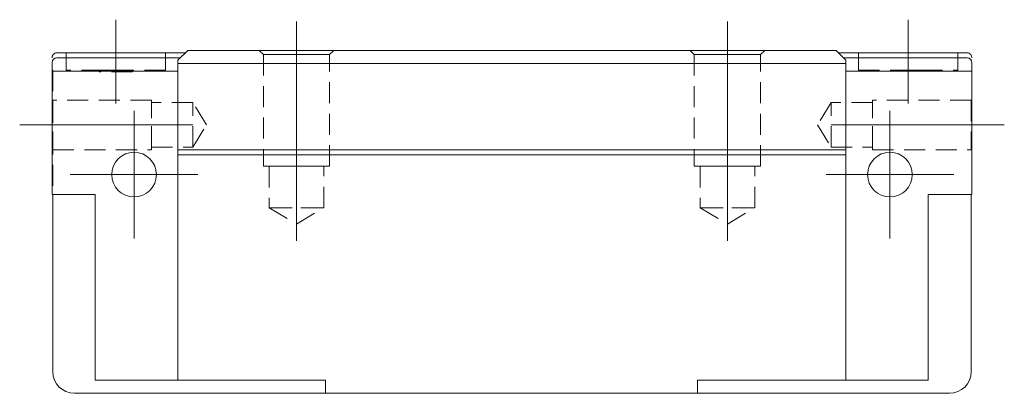
# Model space of a CAD drawing. Units: millimetres. Extents: x 0 to 420, y 0 to 230.
# Drawn here: x 215 to 275, y 208 to 230 of the extents above; entities that cross this region are included whole.
import ezdxf

# ---------------------------------------------------------------- set-up
doc = ezdxf.new("R2010")
doc.units = ezdxf.units.MM
doc.linetypes.add('CENTERX2', pattern=[20.32, 12.7, -2.54, 2.54, -2.54])
doc.linetypes.add('HIDDEN', pattern=[1.905, 1.27, -0.635])

# ---------------------------------------------------------------- blocks, each defined once
blk = doc.blocks.new('SW_CENTERMARKSYMBOL_7')
at = {"color": 0, "linetype": 'Continuous', "lineweight": 0}
for p, q in [((0, 2.5), (0, 3.85)), ((0, 0), (0, 2.5)), ((-2.5, 0), (-3.85, 0)), ((0, 0), (-2.5, 0)), ((0, 0), (0, -2.5)), ((0, 0), (2.5, 0)), ((2.5, 0), (3.85, 0)), ((0, -2.5), (0, -3.85))]:
    blk.add_line(p, q, dxfattribs=at)
blk = doc.blocks.new('SW_CENTERMARKSYMBOL_8')
at = {"color": 0, "linetype": 'Continuous', "lineweight": 0}
for p, q in [((0, 2.5), (0, 3.85)), ((0, 0), (0, 2.5)), ((-2.5, 0), (-3.85, 0)), ((0, 0), (-2.5, 0)), ((0, 0), (0, -2.5)), ((0, 0), (2.5, 0)), ((2.5, 0), (3.85, 0)), ((0, -2.5), (0, -3.85))]:
    blk.add_line(p, q, dxfattribs=at)

msp = doc.modelspace()

# ---------------------------------------------------------------- linework, layer by layer
at = {"color": 7, "linetype": 'CENTERX2', "lineweight": 0}
for p, q in [((221.191, 230.331), (221.191, 225.281)), ((232.091, 221.481), (232.091, 230.231)), ((258.091, 221.481), (258.091, 230.231)), ((268.991, 230.331), (268.991, 225.281)), ((215.391, 223.981), (225.841, 223.981)), ((264.341, 223.981), (274.791, 223.981)), ((232.091, 216.981), (232.091, 221.481)), ((258.091, 216.981), (258.091, 221.481))]:
    msp.add_line(p, q, dxfattribs=at)
at = {"color": 7, "linetype": 'Continuous', "lineweight": 15}
for p, q in [((217.641, 228.331), (225.391, 228.331)), ((225.541, 228.481), (224.941, 227.881)), ((225.541, 228.481), (264.641, 228.481)), ((265.241, 227.881), (264.641, 228.481)), ((264.791, 228.331), (272.541, 228.331)), ((217.341, 227.231), (217.341, 227.731)), ((217.641, 228.031), (225.091, 228.031)), ((224.941, 227.681), (224.941, 227.881)), ((265.241, 227.681), (224.941, 227.681)), ((224.941, 227.681), (224.941, 222.481)), ((265.091, 228.031), (272.541, 228.031)), ((265.241, 227.881), (265.241, 227.681)), ((265.241, 227.681), (265.241, 222.481)), ((272.841, 227.731), (272.841, 227.231)), ((224.941, 227.231), (217.341, 227.231)), ((217.341, 227.231), (217.341, 219.781)), ((272.841, 227.231), (265.241, 227.231)), ((272.841, 227.231), (272.841, 219.781)), ((265.241, 222.481), (224.941, 222.481)), ((224.941, 222.481), (224.941, 222.181)), ((265.241, 222.181), (224.941, 222.181)), ((224.941, 222.181), (224.941, 208.581)), ((265.241, 222.481), (265.241, 222.181)), ((265.241, 222.181), (265.241, 208.581)), ((219.941, 219.781), (217.341, 219.781)), ((217.391, 209.081), (217.391, 219.781)), ((219.941, 208.581), (219.941, 219.781)), ((270.191, 219.781), (272.841, 219.781)), ((270.191, 219.781), (270.191, 208.581)), ((272.791, 209.081), (272.791, 219.781)), ((224.941, 208.581), (219.941, 208.581)), ((233.841, 208.581), (224.941, 208.581)), ((233.841, 207.781), (233.841, 208.581)), ((256.291, 208.581), (256.291, 207.781)), ((265.241, 208.581), (256.291, 208.581)), ((270.191, 208.581), (265.241, 208.581)), ((218.691, 207.781), (233.841, 207.781)), ((256.291, 207.781), (233.841, 207.781)), ((256.291, 207.781), (271.491, 207.781))]:
    msp.add_line(p, q, dxfattribs=at)
at = {"color": 7, "linetype": 'HIDDEN', "lineweight": 0}
for p, q in [((224.191, 228.331), (218.191, 228.331)), ((218.191, 228.331), (218.191, 227.281)), ((224.191, 227.281), (224.191, 228.331)), ((229.841, 228.481), (230.091, 228.231)), ((229.841, 228.481), (230.091, 228.231)), ((234.341, 228.481), (229.847, 228.481)), ((234.341, 228.481), (229.847, 228.481)), ((230.091, 228.231), (234.091, 228.231)), ((230.091, 228.231), (230.091, 221.481)), ((230.091, 228.231), (230.091, 221.481)), ((234.091, 228.231), (230.097, 228.231)), ((234.091, 228.231), (234.341, 228.481)), ((234.091, 228.231), (234.341, 228.481)), ((234.091, 221.481), (234.091, 228.231)), ((234.091, 221.481), (234.091, 228.231)), ((255.841, 228.481), (256.091, 228.231)), ((255.841, 228.481), (256.091, 228.231)), ((260.341, 228.481), (255.847, 228.481)), ((260.341, 228.481), (255.847, 228.481)), ((256.091, 228.231), (260.091, 228.231)), ((256.091, 228.231), (256.091, 221.481)), ((256.091, 228.231), (256.091, 221.481)), ((260.091, 228.231), (256.097, 228.231)), ((260.091, 228.231), (260.341, 228.481)), ((260.091, 228.231), (260.341, 228.481)), ((260.091, 221.481), (260.091, 228.231)), ((260.091, 221.481), (260.091, 228.231)), ((271.991, 228.331), (265.991, 228.331)), ((265.991, 228.331), (265.991, 227.281)), ((271.991, 227.281), (271.991, 228.331)), ((217.341, 227.281), (217.341, 219.781)), ((217.391, 227.281), (217.341, 227.281)), ((217.391, 227.281), (217.391, 219.781)), ((224.191, 227.281), (218.191, 227.281)), ((220.191, 227.281), (222.186, 227.281)), ((220.191, 227.281), (220.191, 227.181)), ((222.191, 227.181), (220.191, 227.181)), ((222.191, 227.181), (222.191, 227.281)), ((265.991, 227.281), (271.991, 227.281)), ((269.991, 227.281), (267.997, 227.281)), ((223.341, 225.481), (217.391, 225.481)), ((217.391, 225.479), (217.391, 222.482)), ((223.341, 222.481), (223.341, 225.481)), ((225.841, 225.331), (223.341, 225.331)), ((223.341, 222.632), (223.341, 225.329)), ((225.841, 222.631), (225.841, 225.331)), ((226.653, 223.981), (225.841, 225.331)), ((264.341, 225.331), (263.53, 223.981)), ((264.341, 222.631), (264.341, 225.331)), ((266.841, 225.331), (264.341, 225.331)), ((266.841, 222.481), (266.841, 225.481)), ((272.791, 225.481), (266.841, 225.481)), ((266.841, 222.632), (266.841, 225.329)), ((272.791, 225.479), (272.791, 222.482)), ((225.841, 222.631), (226.653, 223.981)), ((263.53, 223.981), (264.341, 222.631)), ((217.391, 222.481), (223.341, 222.481)), ((223.341, 222.631), (225.841, 222.631)), ((264.341, 222.631), (266.841, 222.631)), ((266.841, 222.481), (272.791, 222.481)), ((230.091, 221.481), (234.091, 221.481)), ((234.091, 221.481), (230.097, 221.481)), ((230.441, 221.481), (230.441, 218.981)), ((230.441, 221.481), (230.441, 218.981)), ((233.741, 221.481), (230.447, 221.481)), ((233.741, 221.481), (230.447, 221.481)), ((233.741, 218.981), (233.741, 221.481)), ((233.741, 218.981), (233.741, 221.481)), ((256.091, 221.481), (260.091, 221.481)), ((260.091, 221.481), (256.097, 221.481)), ((256.441, 221.481), (256.441, 218.981)), ((256.441, 221.481), (256.441, 218.981)), ((259.741, 221.481), (256.447, 221.481)), ((259.741, 221.481), (256.447, 221.481)), ((259.741, 218.981), (259.741, 221.481)), ((259.741, 218.981), (259.741, 221.481)), ((217.391, 219.781), (217.341, 219.781)), ((217.391, 219.781), (217.391, 209.081)), ((217.391, 218.932), (217.391, 219.481)), ((217.391, 218.499), (217.391, 218.932)), ((217.391, 218.932), (217.391, 218.499)), ((230.441, 218.981), (233.741, 218.981)), ((230.441, 218.981), (232.091, 217.989)), ((230.441, 218.981), (232.091, 217.989)), ((233.741, 218.981), (230.447, 218.981)), ((232.091, 217.989), (233.741, 218.981)), ((232.091, 217.989), (233.741, 218.981)), ((256.441, 218.981), (259.741, 218.981)), ((256.441, 218.981), (258.091, 217.989)), ((256.441, 218.981), (258.091, 217.989)), ((259.741, 218.981), (256.447, 218.981)), ((258.091, 217.989), (259.741, 218.981)), ((258.091, 217.989), (259.741, 218.981)), ((217.391, 217.956), (217.391, 218.499)), ((217.391, 217.661), (217.391, 217.956)), ((217.391, 217.956), (217.391, 217.661)), ((217.391, 215.894), (217.391, 217.661)), ((217.391, 217.661), (217.391, 215.894)), ((217.391, 216.756), (217.391, 216.227)), ((217.391, 214.994), (217.391, 216.756)), ((217.391, 216.756), (217.391, 213.581)), ((217.391, 216.652), (217.391, 216.285)), ((217.391, 213.117), (217.391, 216.652)), ((217.391, 216.227), (217.391, 215.626)), ((217.391, 213.581), (217.391, 216.227)), ((217.391, 211.767), (217.391, 215.894)), ((217.391, 215.826), (217.391, 215.688)), ((217.391, 215.091), (217.391, 214.999)), ((217.391, 214.884), (217.391, 214.994)), ((217.391, 214.323), (217.391, 213.117)), ((217.391, 210.001), (217.391, 211.767)), ((217.391, 211.767), (217.391, 210.001)), ((217.391, 209.705), (217.391, 210.001)), ((217.391, 210.001), (217.391, 209.705)), ((217.391, 209.121), (217.391, 209.705)), ((217.391, 209.081), (217.391, 209.121)), ((217.391, 209.121), (217.391, 209.081))]:
    msp.add_line(p, q, dxfattribs=at)
at = {"color": 7, "linetype": 'HIDDEN', "lineweight": 0, "flags": 128}
for points in [[(217.341, 227.281), (217.341, 227.281)], [(217.391, 227.281), (217.391, 227.281)], [(217.391, 219.781), (217.391, 219.781)], [(217.391, 219.481), (217.391, 219.481)], [(217.391, 216.756), (217.391, 216.756)], [(217.391, 216.652), (217.391, 216.652)], [(217.391, 216.227), (217.391, 216.227)], [(217.391, 214.354), (217.391, 214.354)], [(217.391, 213.581), (217.391, 213.581)], [(217.391, 213.117), (217.391, 213.117)], [(217.391, 209.081), (217.391, 209.081)]]:
    msp.add_lwpolyline(points, dxfattribs=at)
at = {"color": 7, "linetype": 'Continuous', "lineweight": 15}
for centre in [(222.291, 220.981), (267.891, 220.981)]:
    msp.add_circle(centre, 1.35, dxfattribs=at)
for centre, radius, start, end in [((217.641, 227.731), 0.3, 90, 180), ((272.541, 227.731), 0.3, 0, 90), ((218.691, 209.081), 1.3, 180, 270), ((271.491, 209.081), 1.3, 270, 0)]:
    msp.add_arc(centre, radius, start, end, dxfattribs=at)
for points in [[(217.341, 228.031), (217.341, 228.101), (217.366, 228.174), (217.473, 228.292), (217.555, 228.331), (217.641, 228.331)], [(272.541, 228.331), (272.628, 228.331), (272.709, 228.292), (272.816, 228.175), (272.841, 228.101), (272.841, 228.031)]]:
    msp.add_open_spline(points, degree=3, knots=[0, 0, 0, 0, 0.5, 0.5, 1, 1, 1, 1], dxfattribs=at)
at = {"color": 7, "linetype": 'HIDDEN', "lineweight": 0}
for points, knots in [([(217.391, 216.698), (217.391, 216.697), (217.391, 216.696), (217.391, 216.686), (217.391, 216.668), (217.391, 216.645), (217.391, 216.613), (217.391, 216.575), (217.391, 216.53), (217.391, 216.477), (217.391, 216.418), (217.391, 216.353), (217.391, 216.28), (217.391, 216.203), (217.391, 216.118), (217.391, 216.026), (217.391, 215.929), (217.391, 215.86), (217.391, 215.826)], [0, 0, 0, 0, 0.084389, 0.163821, 0.238589, 0.308409, 0.374588, 0.436563, 0.495651, 0.5517, 0.606106, 0.660289, 0.714395, 0.768822, 0.82437, 0.881163, 0.939404, 1, 1, 1, 1]), ([(217.391, 216.58), (217.391, 216.59), (217.391, 216.609), (217.391, 216.633), (217.391, 216.653), (217.391, 216.669), (217.391, 216.682), (217.391, 216.692), (217.391, 216.696), (217.391, 216.697), (217.391, 216.698)], [0, 0, 0, 0, 0.105038, 0.216074, 0.331122, 0.452625, 0.579945, 0.713326, 0.853882, 1, 1, 1, 1]), ([(217.391, 216.698), (217.391, 216.697), (217.391, 216.694), (217.391, 216.676), (217.391, 216.645), (217.391, 216.603), (217.391, 216.547), (217.391, 216.479), (217.391, 216.4), (217.391, 216.307), (217.391, 216.207), (217.391, 216.1), (217.391, 215.987), (217.391, 215.869), (217.391, 215.745), (217.391, 215.615), (217.391, 215.479), (217.391, 215.387), (217.391, 215.34)], [0, 0, 0, 0, 0.064146, 0.125586, 0.184452, 0.241745, 0.298643, 0.355637, 0.41396, 0.474448, 0.536124, 0.598387, 0.660893, 0.724695, 0.790325, 0.857871, 0.927438, 1, 1, 1, 1]), ([(217.391, 216.59), (217.391, 216.607), (217.391, 216.641), (217.391, 216.674), (217.391, 216.694), (217.391, 216.697), (217.391, 216.698)], [0, 0, 0, 0, 0.243623, 0.488893, 0.740848, 1, 1, 1, 1]), ([(217.391, 216.698), (217.391, 216.697), (217.391, 216.696), (217.391, 216.686), (217.391, 216.668), (217.391, 216.645), (217.391, 216.613), (217.391, 216.575), (217.391, 216.53), (217.391, 216.477), (217.391, 216.418), (217.391, 216.353), (217.391, 216.28), (217.391, 216.203), (217.391, 216.118), (217.391, 216.026), (217.391, 215.929), (217.391, 215.86), (217.391, 215.826)], [0, 0, 0, 0, 0.084389, 0.163821, 0.238589, 0.308409, 0.374588, 0.436563, 0.495651, 0.5517, 0.606106, 0.660289, 0.714395, 0.768822, 0.82437, 0.881163, 0.939404, 1, 1, 1, 1]), ([(217.391, 216.58), (217.391, 216.59), (217.391, 216.609), (217.391, 216.633), (217.391, 216.653), (217.391, 216.669), (217.391, 216.682), (217.391, 216.692), (217.391, 216.696), (217.391, 216.697), (217.391, 216.698)], [0, 0, 0, 0, 0.105038, 0.216074, 0.331122, 0.452625, 0.579945, 0.713326, 0.853882, 1, 1, 1, 1]), ([(217.391, 216.285), (217.391, 216.32), (217.391, 216.386), (217.391, 216.472), (217.391, 216.541), (217.391, 216.575), (217.391, 216.59)], [0, 0, 0, 0, 0.2984557, 0.5629542, 0.7965676, 1, 1, 1, 1]), ([(217.391, 216.01), (217.391, 216.041), (217.391, 216.105), (217.391, 216.193), (217.391, 216.277), (217.391, 216.354), (217.391, 216.426), (217.391, 216.487), (217.391, 216.54), (217.391, 216.567), (217.391, 216.58)], [0, 0, 0, 0, 0.124907, 0.25084, 0.379047, 0.509876, 0.640083, 0.765254, 0.884191, 1, 1, 1, 1]), ([(217.391, 216.01), (217.391, 216.041), (217.391, 216.105), (217.391, 216.193), (217.391, 216.277), (217.391, 216.354), (217.391, 216.426), (217.391, 216.487), (217.391, 216.54), (217.391, 216.567), (217.391, 216.58)], [0, 0, 0, 0, 0.124907, 0.25084, 0.379047, 0.509876, 0.640083, 0.765254, 0.884191, 1, 1, 1, 1]), ([(217.391, 215.356), (217.391, 215.388), (217.391, 215.451), (217.391, 215.543), (217.391, 215.631), (217.391, 215.715), (217.391, 215.795), (217.391, 215.871), (217.391, 215.943), (217.391, 215.988), (217.391, 216.01)], [0, 0, 0, 0, 0.142526, 0.280032, 0.410739, 0.53714, 0.658368, 0.77642, 0.889181, 1, 1, 1, 1]), ([(217.391, 215.356), (217.391, 215.388), (217.391, 215.451), (217.391, 215.543), (217.391, 215.631), (217.391, 215.715), (217.391, 215.795), (217.391, 215.871), (217.391, 215.943), (217.391, 215.988), (217.391, 216.01)], [0, 0, 0, 0, 0.142526, 0.280032, 0.410739, 0.53714, 0.658368, 0.77642, 0.889181, 1, 1, 1, 1]), ([(217.391, 215.688), (217.391, 215.713), (217.391, 215.761), (217.391, 215.828), (217.391, 215.884), (217.391, 215.93), (217.391, 215.966), (217.391, 215.992), (217.391, 216.007), (217.391, 216.008), (217.391, 216.009)], [0, 0, 0, 0, 0.13462, 0.259332, 0.376803, 0.490273, 0.60497, 0.725713, 0.856618, 1, 1, 1, 1]), ([(217.391, 216.009), (217.391, 216.009), (217.391, 216.007), (217.391, 215.999), (217.391, 215.986), (217.391, 215.969), (217.391, 215.944), (217.391, 215.916), (217.391, 215.882), (217.391, 215.842), (217.391, 215.798), (217.391, 215.748), (217.391, 215.692), (217.391, 215.632), (217.391, 215.566), (217.391, 215.495), (217.391, 215.418), (217.391, 215.365), (217.391, 215.338)], [0, 0, 0, 0, 0.057215, 0.112701, 0.166287, 0.218629, 0.270793, 0.323841, 0.377804, 0.434428, 0.492788, 0.553167, 0.616689, 0.683904, 0.755048, 0.831326, 0.913126, 1, 1, 1, 1]), ([(217.391, 215.375), (217.391, 215.401), (217.391, 215.452), (217.391, 215.526), (217.391, 215.595), (217.391, 215.658), (217.391, 215.715), (217.391, 215.768), (217.391, 215.814), (217.391, 215.868), (217.391, 215.923), (217.391, 215.974), (217.391, 216.004), (217.391, 216.007), (217.391, 216.009)], [0, 0, 0, 0, 0.093832, 0.181863, 0.263624, 0.340216, 0.410376, 0.477045, 0.539595, 0.59801, 0.707225, 0.806352, 0.902162, 1, 1, 1, 1]), ([(217.391, 216.009), (217.391, 216.009), (217.391, 216.008), (217.391, 216.001), (217.391, 215.988), (217.391, 215.971), (217.391, 215.95), (217.391, 215.922), (217.391, 215.891), (217.391, 215.854), (217.391, 215.812), (217.391, 215.764), (217.391, 215.711), (217.391, 215.65), (217.391, 215.584), (217.391, 215.512), (217.391, 215.435), (217.391, 215.381), (217.391, 215.353)], [0, 0, 0, 0, 0.0513493, 0.1008718, 0.149298, 0.1981535, 0.2470294, 0.2970182, 0.3494342, 0.4042728, 0.4616339, 0.5220784, 0.587843, 0.6579635, 0.7344455, 0.8165451, 0.9047137, 1, 1, 1, 1]), ([(217.391, 215.688), (217.391, 215.713), (217.391, 215.761), (217.391, 215.828), (217.391, 215.884), (217.391, 215.93), (217.391, 215.966), (217.391, 215.992), (217.391, 216.007), (217.391, 216.008), (217.391, 216.009)], [0, 0, 0, 0, 0.13462, 0.259332, 0.376803, 0.490273, 0.60497, 0.725713, 0.856618, 1, 1, 1, 1]), ([(217.391, 216.009), (217.391, 216.009), (217.391, 216.007), (217.391, 215.999), (217.391, 215.986), (217.391, 215.969), (217.391, 215.944), (217.391, 215.916), (217.391, 215.882), (217.391, 215.842), (217.391, 215.798), (217.391, 215.748), (217.391, 215.692), (217.391, 215.632), (217.391, 215.566), (217.391, 215.495), (217.391, 215.418), (217.391, 215.365), (217.391, 215.338)], [0, 0, 0, 0, 0.057215, 0.112701, 0.166287, 0.218629, 0.270793, 0.323841, 0.377804, 0.434428, 0.492788, 0.553167, 0.616689, 0.683904, 0.755048, 0.831326, 0.913126, 1, 1, 1, 1]), ([(217.391, 215.657), (217.391, 215.656), (217.391, 215.654), (217.391, 215.64), (217.391, 215.617), (217.391, 215.585), (217.391, 215.542), (217.391, 215.491), (217.391, 215.431), (217.391, 215.362), (217.391, 215.286), (217.391, 215.204), (217.391, 215.117), (217.391, 215.024), (217.391, 214.926), (217.391, 214.823), (217.391, 214.715), (217.391, 214.642), (217.391, 214.604)], [0, 0, 0, 0, 0.063401, 0.124976, 0.184492, 0.243474, 0.302264, 0.361384, 0.421482, 0.483455, 0.545936, 0.608143, 0.66982, 0.732332, 0.796092, 0.861643, 0.929435, 1, 1, 1, 1]), ([(217.391, 215.626), (217.391, 215.631), (217.391, 215.64), (217.391, 215.65), (217.391, 215.656), (217.391, 215.656), (217.391, 215.657)], [0, 0, 0, 0, 0.263654, 0.51998, 0.767103, 1, 1, 1, 1]), ([(217.391, 214.724), (217.391, 214.725), (217.391, 214.729), (217.391, 214.759), (217.391, 214.806), (217.391, 214.86), (217.391, 214.913), (217.391, 214.96), (217.391, 215.014), (217.391, 215.074), (217.391, 215.14), (217.391, 215.213), (217.391, 215.292), (217.391, 215.347), (217.391, 215.375)], [0, 0, 0, 0, 0.094909, 0.18683, 0.281858, 0.385534, 0.442032, 0.503017, 0.570115, 0.642613, 0.721365, 0.80698, 0.899817, 1, 1, 1, 1]), ([(217.391, 214.035), (217.391, 214.036), (217.391, 214.038), (217.391, 214.051), (217.391, 214.074), (217.391, 214.107), (217.391, 214.151), (217.391, 214.207), (217.391, 214.274), (217.391, 214.353), (217.391, 214.441), (217.391, 214.537), (217.391, 214.64), (217.391, 214.733), (217.391, 214.811), (217.391, 214.876), (217.391, 214.944), (217.391, 215.018), (217.391, 215.096), (217.391, 215.178), (217.391, 215.265), (217.391, 215.325), (217.391, 215.356)], [0, 0, 0, 0, 0.083691, 0.160247, 0.230289, 0.293845, 0.353035, 0.41002, 0.465738, 0.521069, 0.575715, 0.629202, 0.682909, 0.736352, 0.7641, 0.792876, 0.823033, 0.854894, 0.888579, 0.923884, 0.960911, 1, 1, 1, 1]), ([(217.391, 214.035), (217.391, 214.036), (217.391, 214.038), (217.391, 214.051), (217.391, 214.074), (217.391, 214.107), (217.391, 214.151), (217.391, 214.207), (217.391, 214.274), (217.391, 214.353), (217.391, 214.441), (217.391, 214.537), (217.391, 214.64), (217.391, 214.733), (217.391, 214.811), (217.391, 214.876), (217.391, 214.944), (217.391, 215.018), (217.391, 215.096), (217.391, 215.178), (217.391, 215.265), (217.391, 215.325), (217.391, 215.356)], [0, 0, 0, 0, 0.083691, 0.160247, 0.230289, 0.293845, 0.353035, 0.41002, 0.465738, 0.521069, 0.575715, 0.629202, 0.682909, 0.736352, 0.7641, 0.792876, 0.823033, 0.854894, 0.888579, 0.923884, 0.960911, 1, 1, 1, 1]), ([(217.391, 215.353), (217.391, 215.327), (217.391, 215.277), (217.391, 215.205), (217.391, 215.137), (217.391, 215.075), (217.391, 215.018), (217.391, 214.966), (217.391, 214.919), (217.391, 214.878), (217.391, 214.842), (217.391, 214.81), (217.391, 214.783), (217.391, 214.762), (217.391, 214.744), (217.391, 214.732), (217.391, 214.725), (217.391, 214.724), (217.391, 214.724)], [0, 0, 0, 0, 0.089693, 0.173803, 0.25176, 0.32506, 0.394398, 0.459151, 0.519708, 0.578674, 0.634518, 0.688575, 0.740212, 0.791495, 0.842074, 0.893846, 0.945981, 1, 1, 1, 1]), ([(217.391, 215.34), (217.391, 215.288), (217.391, 215.188), (217.391, 215.043), (217.391, 214.907), (217.391, 214.781), (217.391, 214.664), (217.391, 214.555), (217.391, 214.457), (217.391, 214.368), (217.391, 214.29), (217.391, 214.222), (217.391, 214.164), (217.391, 214.117), (217.391, 214.08), (217.391, 214.054), (217.391, 214.037), (217.391, 214.036), (217.391, 214.035)], [0, 0, 0, 0, 0.080609, 0.156674, 0.228568, 0.296469, 0.361686, 0.423862, 0.484676, 0.544315, 0.602611, 0.659378, 0.71499, 0.76979, 0.825624, 0.882064, 0.939987, 1, 1, 1, 1]), ([(217.391, 215.338), (217.391, 215.313), (217.391, 215.266), (217.391, 215.197), (217.391, 215.133), (217.391, 215.073), (217.391, 215.018), (217.391, 214.967), (217.391, 214.921), (217.391, 214.88), (217.391, 214.843), (217.391, 214.812), (217.391, 214.784), (217.391, 214.762), (217.391, 214.745), (217.391, 214.733), (217.391, 214.724), (217.391, 214.724), (217.391, 214.724)], [0, 0, 0, 0, 0.082878, 0.160381, 0.234485, 0.303233, 0.369504, 0.432015, 0.492885, 0.552507, 0.609948, 0.665894, 0.720859, 0.774617, 0.829371, 0.884724, 0.941472, 1, 1, 1, 1]), ([(217.391, 215.338), (217.391, 215.313), (217.391, 215.266), (217.391, 215.197), (217.391, 215.133), (217.391, 215.073), (217.391, 215.018), (217.391, 214.967), (217.391, 214.921), (217.391, 214.88), (217.391, 214.843), (217.391, 214.812), (217.391, 214.784), (217.391, 214.762), (217.391, 214.745), (217.391, 214.733), (217.391, 214.724), (217.391, 214.724), (217.391, 214.724)], [0, 0, 0, 0, 0.0828781, 0.1603805, 0.2344849, 0.3032328, 0.3695038, 0.4320152, 0.4928853, 0.5525072, 0.6099484, 0.6658945, 0.7208592, 0.7746166, 0.829371, 0.8847244, 0.9414724, 1, 1, 1, 1]), ([(217.391, 214.724), (217.391, 214.725), (217.391, 214.727), (217.391, 214.744), (217.391, 214.772), (217.391, 214.812), (217.391, 214.863), (217.391, 214.928), (217.391, 215.005), (217.391, 215.061), (217.391, 215.091)], [0, 0, 0, 0, 0.131186, 0.252642, 0.369679, 0.484757, 0.601587, 0.724784, 0.856196, 1, 1, 1, 1]), ([(217.391, 214.724), (217.391, 214.725), (217.391, 214.727), (217.391, 214.744), (217.391, 214.772), (217.391, 214.812), (217.391, 214.863), (217.391, 214.928), (217.391, 215.005), (217.391, 215.061), (217.391, 215.091)], [0, 0, 0, 0, 0.131186, 0.252642, 0.369679, 0.484757, 0.601587, 0.724784, 0.856196, 1, 1, 1, 1]), ([(217.391, 214.584), (217.391, 214.602), (217.391, 214.638), (217.391, 214.689), (217.391, 214.738), (217.391, 214.785), (217.391, 214.829), (217.391, 214.871), (217.391, 214.91), (217.391, 214.946), (217.391, 214.979), (217.391, 215.008), (217.391, 215.032), (217.391, 215.053), (217.391, 215.068), (217.391, 215.079), (217.391, 215.086), (217.391, 215.087), (217.391, 215.087)], [0, 0, 0, 0, 0.072891, 0.141883, 0.209282, 0.274623, 0.338439, 0.401305, 0.465006, 0.52832, 0.59074, 0.650981, 0.70969, 0.767212, 0.824188, 0.881767, 0.939955, 1, 1, 1, 1]), ([(217.391, 215.087), (217.391, 215.086), (217.391, 215.085), (217.391, 215.075), (217.391, 215.059), (217.391, 215.037), (217.391, 215.007), (217.391, 214.973), (217.391, 214.931), (217.391, 214.9), (217.391, 214.884)], [0, 0, 0, 0, 0.11036, 0.221186, 0.334364, 0.452977, 0.577234, 0.708804, 0.849355, 1, 1, 1, 1]), ([(217.391, 214.999), (217.391, 214.951), (217.391, 214.857), (217.391, 214.724), (217.391, 214.601), (217.391, 214.487), (217.391, 214.385), (217.391, 214.294), (217.391, 214.217), (217.391, 214.162), (217.391, 214.125), (217.391, 214.1), (217.391, 214.08), (217.391, 214.064), (217.391, 214.05), (217.391, 214.041), (217.391, 214.036), (217.391, 214.035), (217.391, 214.035)], [0, 0, 0, 0, 0.08054, 0.157956, 0.234004, 0.309095, 0.383902, 0.458946, 0.535683, 0.615059, 0.656116, 0.699068, 0.743613, 0.790379, 0.839546, 0.890724, 0.94404, 1, 1, 1, 1]), ([(217.391, 214.999), (217.391, 214.951), (217.391, 214.857), (217.391, 214.724), (217.391, 214.601), (217.391, 214.487), (217.391, 214.385), (217.391, 214.294), (217.391, 214.217), (217.391, 214.162), (217.391, 214.125), (217.391, 214.1), (217.391, 214.08), (217.391, 214.064), (217.391, 214.05), (217.391, 214.041), (217.391, 214.036), (217.391, 214.035), (217.391, 214.035)], [0, 0, 0, 0, 0.08054, 0.157956, 0.234004, 0.309095, 0.383902, 0.458946, 0.535683, 0.615059, 0.656116, 0.699068, 0.743613, 0.790379, 0.839546, 0.890724, 0.94404, 1, 1, 1, 1]), ([(217.391, 214.604), (217.391, 214.566), (217.391, 214.491), (217.391, 214.381), (217.391, 214.275), (217.391, 214.174), (217.391, 214.078), (217.391, 213.986), (217.391, 213.899), (217.391, 213.818), (217.391, 213.743), (217.391, 213.678), (217.391, 213.623), (217.391, 213.578), (217.391, 213.543), (217.391, 213.517), (217.391, 213.502), (217.391, 213.5), (217.391, 213.499)], [0, 0, 0, 0, 0.066755, 0.131728, 0.19481, 0.256899, 0.318751, 0.380351, 0.443324, 0.507463, 0.571506, 0.633361, 0.693942, 0.753929, 0.813802, 0.874524, 0.936222, 1, 1, 1, 1]), ([(217.391, 214.069), (217.391, 214.07), (217.391, 214.071), (217.391, 214.077), (217.391, 214.089), (217.391, 214.105), (217.391, 214.125), (217.391, 214.15), (217.391, 214.18), (217.391, 214.213), (217.391, 214.251), (217.391, 214.291), (217.391, 214.333), (217.391, 214.379), (217.391, 214.426), (217.391, 214.477), (217.391, 214.53), (217.391, 214.566), (217.391, 214.584)], [0, 0, 0, 0, 0.061179, 0.120371, 0.178442, 0.235934, 0.294268, 0.352654, 0.413122, 0.475586, 0.5389, 0.601869, 0.664333, 0.727647, 0.792409, 0.85912, 0.928135, 1, 1, 1, 1]), ([(217.391, 214.354), (217.391, 214.332), (217.391, 214.288), (217.391, 214.23), (217.391, 214.181), (217.391, 214.14), (217.391, 214.109), (217.391, 214.085), (217.391, 214.072), (217.391, 214.07), (217.391, 214.069)], [0, 0, 0, 0, 0.138114, 0.268408, 0.394191, 0.517092, 0.637493, 0.757004, 0.877294, 1, 1, 1, 1]), ([(217.391, 213.499), (217.391, 213.5), (217.391, 213.502), (217.391, 213.512), (217.391, 213.53), (217.391, 213.555), (217.391, 213.587), (217.391, 213.627), (217.391, 213.674), (217.391, 213.727), (217.391, 213.786), (217.391, 213.852), (217.391, 213.922), (217.391, 213.998), (217.391, 214.08), (217.391, 214.166), (217.391, 214.258), (217.391, 214.322), (217.391, 214.354)], [0, 0, 0, 0, 0.065935, 0.130037, 0.192362, 0.25382, 0.314199, 0.37467, 0.435154, 0.496479, 0.557809, 0.619031, 0.679691, 0.740961, 0.803375, 0.866818, 0.932318, 1, 1, 1, 1]), ([(217.391, 214.035), (217.391, 214.036), (217.391, 214.037), (217.391, 214.051), (217.391, 214.074), (217.391, 214.105), (217.391, 214.147), (217.391, 214.197), (217.391, 214.254), (217.391, 214.3), (217.391, 214.323)], [0, 0, 0, 0, 0.134838, 0.265409, 0.391093, 0.514521, 0.635528, 0.755855, 0.87742, 1, 1, 1, 1])]:
    msp.add_open_spline(points, degree=3, knots=knots, dxfattribs=at)

# ---------------------------------------------------------------- block references
at = {"color": 7, "linetype": 'Continuous', "lineweight": 0}
for name, p in [('SW_CENTERMARKSYMBOL_7', (222.291, 220.981)), ('SW_CENTERMARKSYMBOL_8', (267.891, 220.981))]:
    msp.add_blockref(name, p, dxfattribs=at)

doc.saveas('drawing.dxf')
